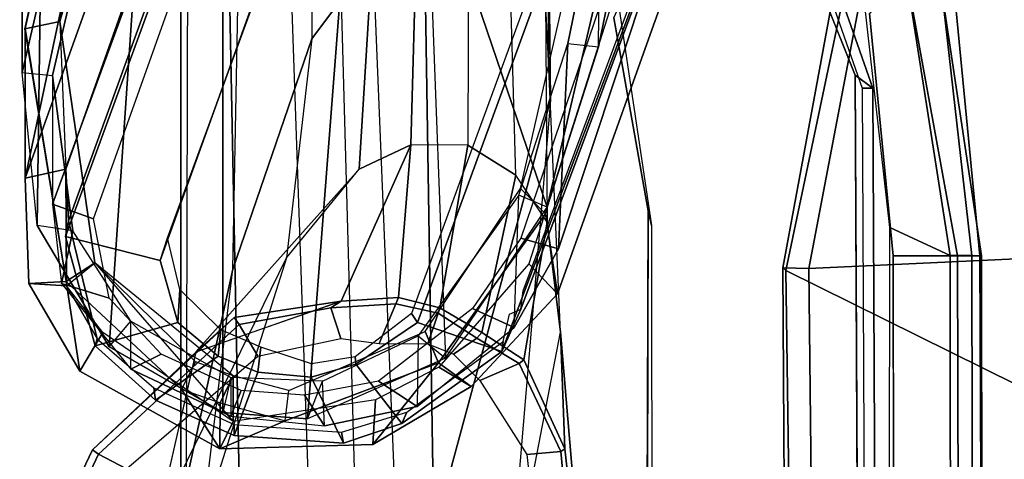
# Model space of a CAD drawing. Units: inches. Extents: x -2 to 198, y -6 to 132.
# Drawn here: x 81 to 84, y 110 to 111 of the extents above; entities that cross this region are included whole.
import ezdxf

# ---------------------------------------------------------------- set-up
doc = ezdxf.new("R2010")
doc.units = ezdxf.units.IN
doc.header["$MEASUREMENT"] = 0
for name, color, linetype in [('SEAT-ARMPAD', 5, 'Continuous'), ('SEAT-BACK', 5, 'Continuous'), ('SEAT-BASE', 5, 'Continuous'), ('SEAT-FABRIC', 5, 'Continuous'), ('SEAT-FRAME', 5, 'Continuous'), ('SEAT-OTHER', 7, 'Continuous')]:
    doc.layers.add(name, color=color, linetype=linetype)
doc.styles.get("Standard").update_dxf_attribs({"font": 'arial.ttf'})

# ---------------------------------------------------------------- blocks, each defined once
blk = doc.blocks.new('1sayl_suspmidbck_arms_1t')
at = {"layer": 'SEAT-ARMPAD'}
for points in [[(3.6969, -9.3836, 24.9431), (-0.5157, -9.3913, 24.9395), (-0.5156, -9.3705, 25.3), (3.6969, -9.352, 25.2366)], [(3.6969, -9.352, 25.2366), (-0.5156, -9.3705, 25.3), (-0.5156, -9.3659, 25.4897), (3.697, -9.3611, 25.5078)], [(-0.5155, -9.4276, 25.591), (3.6971, -9.4165, 25.5942), (3.697, -9.3611, 25.5078), (-0.5156, -9.3659, 25.4897)], [(-1.2987, -9.4457, 25.294), (-1.2821, -9.4815, 25.5296), (-0.5156, -9.3659, 25.4897), (-0.5156, -9.3705, 25.3)], [(-0.5156, -9.3705, 25.3), (-0.5157, -9.3913, 24.9395), (-1.2824, -9.4778, 24.9326), (-1.2987, -9.4457, 25.294)], [(-1.2821, -9.4815, 25.5296), (-1.2472, -9.5615, 25.6098), (-0.5155, -9.4276, 25.591), (-0.5156, -9.3659, 25.4897)], [(3.6969, -9.3836, 24.9431), (3.6969, -9.4433, 24.8395), (-0.5157, -9.4465, 24.8407), (-0.5157, -9.3913, 24.9395)], [(-1.2824, -9.4778, 24.9326), (-0.5157, -9.3913, 24.9395), (-0.5157, -9.4465, 24.8407), (-1.2513, -9.562, 24.8409)], [(-0.5155, -9.4276, 25.591), (-1.2472, -9.5615, 25.6098), (-1.1395, -9.6551, 25.6274), (-0.5153, -9.5938, 25.6272)], [(-0.5155, -9.4276, 25.591), (-0.5153, -9.5938, 25.6272), (3.6973, -9.5879, 25.626), (3.6971, -9.4165, 25.5942)], [(-0.5886, -9.6022, 24.8407), (-1.1684, -9.6675, 24.8409), (-1.2513, -9.562, 24.8409), (-0.5157, -9.4465, 24.8407)], [(-0.5886, -9.6022, 24.8407), (-0.5157, -9.4465, 24.8407), (3.6969, -9.4433, 24.8395), (3.727, -9.6076, 24.8395)]]:
    blk.add_3dface(points, dxfattribs=at)
at = {"layer": 'SEAT-ARMPAD', "invisible_edges": 10}
for points in [[(3.6973, -9.5879, 25.626), (-0.5153, -9.5938, 25.6272), (-0.5121, -12.8864, 25.6266), (4.5193, -12.8725, 25.6252)], [(-1.1439, -12.8245, 25.6268), (-0.5121, -12.8864, 25.6266), (-0.5153, -9.5938, 25.6272), (-1.1395, -9.6551, 25.6274)]]:
    blk.add_3dface(points, dxfattribs=at)
at = {"layer": 'SEAT-BACK'}
for points in [[(-0.4172, -10.4582, 17.6537), (-0.6234, -10.4895, 16.2548), (-2.4598, -10.0592, 15.6656), (-1.3585, -10.1229, 19.0123)], [(-0.6889, -10.5539, 16.2688), (-2.445, -10.1529, 15.6719), (-2.4598, -10.0592, 15.6656), (-0.6233, -10.4895, 16.2548)], [(-1.4037, -10.2429, 18.9458), (-0.4949, -10.5322, 17.6586), (-0.4172, -10.4582, 17.6537), (-1.3585, -10.1229, 19.0123)], [(-0.2393, -10.7651, 16.4348), (-0.6234, -10.4895, 16.2548), (-0.4172, -10.4582, 17.6537), (-0.1783, -10.6807, 17.3971)], [(-0.2281, -10.7644, 17.347), (-0.1783, -10.6807, 17.3971), (-0.4172, -10.4582, 17.6537), (-0.4949, -10.5322, 17.6586)], [(-0.6889, -10.5539, 16.2688), (-0.6233, -10.4895, 16.2548), (-0.2393, -10.7651, 16.4348), (-0.3206, -10.7996, 16.454)], [(-0.0288, -10.9344, 17.1325), (-0.2393, -10.7651, 16.4348), (-0.1783, -10.6807, 17.3971)], [(-0.2281, -10.7644, 17.347), (-0.1441, -10.9277, 17.2029), (-0.0288, -10.9344, 17.1325), (-0.1783, -10.6807, 17.3971)], [(-0.1682, -11.1507, 16.6321), (-0.3206, -10.7996, 16.454), (-0.2393, -10.7651, 16.4348), (-0.09, -11.1599, 16.6101)], [(-0.09, -11.1599, 16.6101), (-0.2393, -10.7651, 16.4348), (-0.0288, -10.9344, 17.1325), (-0.0178, -11.3283, 17.0347)], [(-0.0878, -11.2942, 17.0526), (-0.0178, -11.3283, 17.0347), (-0.0288, -10.9344, 17.1325), (-0.1441, -10.9277, 17.2029)], [(-0.1365, -11.3281, 16.6065), (-0.09, -11.1599, 16.6101), (-0.1682, -11.1507, 16.6321), (-0.2058, -11.2939, 16.6294)], [(-0.09, -11.1599, 16.6101), (-0.0178, -11.3283, 17.0347), (-0.1365, -11.3281, 16.6065), (-0.09, -11.1599, 16.6101)], [(-0.2058, -11.2939, 16.6294), (-0.4972, -11.6508, 16.576), (-0.0878, -11.2942, 17.0526), (-0.2058, -11.2939, 16.6294)], [(-0.0878, -11.2942, 17.0526), (-0.3174, -11.6302, 17.2699), (-0.438, -11.7234, 17.407), (-0.4972, -11.6508, 16.576)], [(-0.2181, -11.6891, 17.1995), (-0.0178, -11.3283, 17.0347), (-0.0878, -11.2942, 17.0526), (-0.3174, -11.6302, 17.2699)], [(-0.2418, -11.3915, 16.6321), (-0.1718, -11.4276, 16.6101), (-0.1365, -11.3281, 16.6065), (-0.2058, -11.2939, 16.6294)], [(-0.0878, -11.2942, 17.0526), (-0.2058, -11.2939, 16.6294), (-0.1365, -11.3281, 16.6065), (-0.0178, -11.3283, 17.0347)], [(-0.1365, -11.3281, 16.6065), (-0.2058, -11.2939, 16.6294), (-0.0878, -11.2942, 17.0526), (-0.0178, -11.3283, 17.0347)], [(-1.7155, -11.3164, 19.2464), (-1.7589, -11.3657, 19.2884), (-0.7388, -11.725, 17.8125), (-0.6051, -11.7187, 17.6311)], [(-0.2181, -11.6891, 17.1995), (-0.449, -11.7249, 16.5568), (-0.1718, -11.4276, 16.6101), (-0.0178, -11.3283, 17.0347)], [(-0.1365, -11.3281, 16.6065), (-0.0178, -11.3283, 17.0347), (-0.1718, -11.4276, 16.6101)], [(-1.1191, -11.7406, 16.3493), (-2.7219, -11.3852, 15.749), (-2.6828, -11.3641, 16.0908), (-2.423, -11.3684, 16.957)], [(-2.7865, -11.4547, 15.7427), (-2.7219, -11.3852, 15.749), (-1.1191, -11.7406, 16.3493), (-1.1006, -11.8307, 16.3354)], [(-0.7157, -11.8299, 17.8075), (-0.7388, -11.725, 17.8125), (-1.7589, -11.3657, 19.2884), (-1.7953, -11.4442, 19.3002)], [(-0.449, -11.7249, 16.5568), (-0.4972, -11.6508, 16.576), (-0.2418, -11.3915, 16.6321), (-0.1718, -11.4276, 16.6101)], [(-2.7865, -11.4547, 15.7427), (-1.1008, -11.8306, 16.3353), (-0.7157, -11.8299, 17.8075), (-2.5022, -11.4517, 16.7634)], [(-2.1684, -11.4482, 17.9613), (-2.5022, -11.4517, 16.7634), (-0.7157, -11.8299, 17.8075), (-1.7953, -11.4442, 19.3002)], [(-0.2181, -11.6891, 17.1995), (-0.3174, -11.6302, 17.2699), (-0.438, -11.7234, 17.407), (-0.4435, -11.8207, 17.4571)], [(-0.438, -11.7234, 17.407), (-0.4972, -11.6508, 16.576), (-1.1191, -11.7406, 16.3493), (-0.7388, -11.725, 17.8125)], [(-0.449, -11.7249, 16.5568), (-1.1006, -11.8307, 16.3354), (-1.1191, -11.7406, 16.3493), (-0.4972, -11.6508, 16.576)], [(-0.7388, -11.725, 17.8125), (-0.438, -11.7234, 17.407), (-0.3011, -11.6447, 17.2795), (-0.6051, -11.7187, 17.6311)], [(-0.4435, -11.8207, 17.4571), (-0.449, -11.7249, 16.5568), (-0.2181, -11.6891, 17.1995), (-0.4435, -11.8207, 17.4571)], [(-0.7157, -11.8299, 17.8075), (-1.1008, -11.8306, 16.3353), (-0.449, -11.7249, 16.5568), (-0.4435, -11.8207, 17.4571)], [(-0.7157, -11.8299, 17.8075), (-0.4435, -11.8207, 17.4571), (-0.438, -11.7234, 17.407), (-0.7388, -11.725, 17.8125)]]:
    blk.add_3dface(points, dxfattribs=at)
at = {"layer": 'SEAT-BASE'}
for points in [[(-0.1153, -1.6582, 5.9064), (0.0272, -1.5724, 5.915), (2.6369, -10.1109, 3.9258), (-0.1153, -1.6582, 5.9064)], [(2.5896, -10.137, 3.9214), (-0.1798, -1.69, 5.9333), (-0.1153, -1.6582, 5.9064), (2.6369, -10.1109, 3.9258)], [(2.5896, -10.137, 3.9214), (2.5036, -10.1816, 3.9962), (-0.2962, -1.787, 6.0974), (-0.1798, -1.69, 5.9333)], [(2.4549, -10.225, 4.1197), (-0.3107, -1.9184, 6.4002), (-0.2962, -1.787, 6.0974), (2.5036, -10.1816, 3.9962)], [(2.4549, -10.225, 4.1197), (2.4438, -10.2775, 4.308), (-0.225, -2.0353, 6.7636), (-0.3107, -1.9184, 6.4002)], [(2.4822, -10.2868, 4.4355), (-0.1589, -2.0691, 6.9061), (-0.225, -2.0353, 6.7636), (2.4438, -10.2775, 4.308)], [(2.4822, -10.2868, 4.4355), (2.5631, -10.2866, 4.5522), (-0.0657, -2.089, 7.0284), (-0.1589, -2.0691, 6.9061)], [(2.7073, -10.2633, 4.6671), (0.0218, -2.0866, 7.0948), (-0.0657, -2.089, 7.0284), (2.5631, -10.2866, 4.5522)]]:
    blk.add_3dface(points, dxfattribs=at)
at = {"layer": 'SEAT-FABRIC'}
for points in [[(-1.6783, -9.5834, 18.0368), (-0.4827, -9.8113, 18.1491), (-0.5338, -8.7057, 18.835), (-1.7049, -8.6361, 18.6972)], [(1.4785, -9.7899, 18.1709), (1.3582, -8.6583, 18.876), (-0.5338, -8.7057, 18.835), (-0.4827, -9.8113, 18.1491)], [(-1.1421, -8.9063, 16.7971), (-0.0982, -9.105, 16.8678), (-0.4774, -9.8706, 17.9498), (-1.6674, -9.6204, 17.8355)], [(1.5115, -9.133, 16.9137), (1.4777, -9.8428, 17.9663), (-0.4774, -9.8706, 17.9498), (-0.0982, -9.105, 16.8678)], [(-1.6891, -9.6553, 17.9528), (-0.4842, -9.8783, 18.0606), (-0.4827, -9.8113, 18.1491), (-1.6783, -9.5834, 18.0368)], [(-1.6891, -9.6553, 17.9528), (-1.6674, -9.6204, 17.8355), (-0.4774, -9.8706, 17.9498), (-0.4842, -9.8783, 18.0606)], [(1.4813, -9.8658, 18.0746), (1.4785, -9.7899, 18.1709), (-0.4827, -9.8113, 18.1491), (-0.4842, -9.8783, 18.0605)], [(1.4813, -9.8658, 18.0746), (-0.4842, -9.8783, 18.0605), (-0.4774, -9.8706, 17.9498), (1.4777, -9.8428, 17.9663)]]:
    blk.add_3dface(points, dxfattribs=at)
at = {"layer": 'SEAT-FRAME'}
for points in [[(3.7396, -9.6239, 24.8602), (3.7396, -9.6694, 24.7815), (-0.9806, -9.6919, 24.7828), (-0.9478, -9.6459, 24.8616)], [(-0.9476, -9.6734, 25.1763), (3.7397, -9.6515, 25.1749), (3.7396, -9.6239, 24.8602), (-0.9478, -9.6459, 24.8616)], [(-0.9476, -9.6734, 25.1763), (-0.9478, -9.6459, 24.8616), (-1.589, -9.8713, 24.8617), (-1.5689, -9.8909, 25.1764)], [(-1.589, -9.8713, 24.8617), (-0.9478, -9.6459, 24.8616), (-0.9806, -9.6919, 24.7828), (-1.5515, -9.9192, 24.7829)], [(-2.9908, -10.0677, 13.8151), (-2.4426, -10.0677, 15.6659), (-1.054, -10.3529, 16.1034), (-1.8066, -10.3453, 13.672)], [(-2.4426, -10.0677, 15.6659), (-2.4623, -10.1444, 15.6717), (-1.0626, -10.4321, 16.1129), (-1.054, -10.3529, 16.1034)], [(-1.4678, -10.1457, 18.9935), (-0.5336, -10.4557, 17.666), (-1.0626, -10.4321, 16.1129), (-2.4623, -10.1444, 15.6717)], [(-1.461, -10.2471, 19.0221), (-0.561, -10.5527, 17.7338), (-0.5336, -10.4557, 17.666), (-1.4678, -10.1457, 18.9935)], [(-0.3437, -10.8197, 17.7025), (-0.2685, -10.6019, 17.6593), (-1.3937, -10.1789, 19.2593), (-1.4188, -10.4258, 19.249)], [(-1.3937, -10.1789, 19.2593), (-0.2685, -10.6019, 17.6593), (-0.3775, -10.5533, 17.6177), (-1.3386, -10.1951, 19.0279)], [(-1.3386, -10.1951, 19.0279), (-0.3775, -10.5533, 17.6177), (-0.4251, -10.547, 17.569), (-1.367, -10.1971, 18.9364)], [(-1.1567, -10.3008, 24.7811), (-0.5933, -10.2165, 24.7809), (-0.6309, -10.2247, 24.2902), (-1.1287, -10.3134, 24.2897)], [(3.9101, -10.212, 24.7759), (3.6432, -10.2396, 24.285), (-0.6309, -10.2247, 24.2902), (-0.5933, -10.2165, 24.7809)], [(-1.054, -10.3529, 16.1034), (-1.8066, -10.3453, 13.672), (-1.3244, -10.7184, 12.9075), (-0.6407, -10.4853, 16.2611)], [(-1.0626, -10.4321, 16.1129), (-1.054, -10.3529, 16.1034), (-0.6407, -10.4853, 16.2611), (-0.6715, -10.5581, 16.2625)], [(0.0775, -10.4178, 23.3556), (-0.3183, -10.4513, 22.4936), (-0.0178, -10.4396, 24.2604), (0.4921, -10.3828, 24.2583)], [(-0.0105, -10.4502, 24.2776), (0.4928, -10.4025, 24.2791), (0.4921, -10.3828, 24.2583), (-0.0178, -10.4396, 24.2604)], [(-1.4188, -10.4258, 19.249), (-1.4369, -10.4423, 19.2381), (-0.3665, -10.8349, 17.693), (-0.3437, -10.8197, 17.7025)], [(-0.3183, -10.4513, 22.4936), (0.0775, -10.4178, 23.3556), (0.9098, -10.5391, 23.3284), (0.3812, -10.5858, 22.4053)], [(-0.0033, -10.5376, 24.2791), (0.4932, -10.4814, 24.2791), (0.4928, -10.4025, 24.2791), (-0.0105, -10.4502, 24.2776)], [(-1.1762, -10.4896, 20.6893), (-0.6021, -10.4856, 22.5432), (-0.3183, -10.4513, 22.4936), (-1.0363, -10.4827, 20.6478)], [(-0.3303, -10.5702, 17.3656), (-0.6715, -10.5581, 16.2625), (-1.0626, -10.4321, 16.1129), (-0.5336, -10.4557, 17.666)], [(-0.3183, -10.4513, 22.4936), (-1.0363, -10.4827, 20.6478), (-0.9165, -10.4768, 20.6123), (0.3812, -10.5858, 22.4053)], [(-0.6021, -10.4856, 22.5432), (-0.247, -10.5455, 24.2623), (-0.0178, -10.4396, 24.2604), (-0.3183, -10.4513, 22.4936)], [(-0.0105, -10.4502, 24.2776), (-0.0178, -10.4396, 24.2604), (-0.247, -10.5455, 24.2623), (-0.2373, -10.557, 24.2788)], [(-0.0033, -10.5376, 24.2791), (-0.0105, -10.4502, 24.2776), (-0.2373, -10.557, 24.2788), (-0.1941, -10.6585, 24.2637)], [(-1.0363, -10.4827, 20.6478), (-1.1762, -10.4896, 20.6893), (-3.6968, -10.495, 12.126), (-3.4354, -10.4768, 12.1086)], [(-3.2738, -10.5022, 12.1174), (-3.4354, -10.4768, 12.1086), (-1.0363, -10.4827, 20.6478), (-0.9165, -10.4768, 20.6123)], [(-3.2738, -10.5022, 12.1174), (-0.9165, -10.4768, 20.6123), (0.1962, -10.777, 20.2827), (-2.0883, -10.8136, 12.2315)], [(-0.9165, -10.4768, 20.6123), (0.3812, -10.5858, 22.4053), (1.1109, -10.8032, 22.2766), (0.1962, -10.777, 20.2827)], [(-0.3795, -10.6778, 17.4215), (-0.3303, -10.5702, 17.3656), (-0.5336, -10.4557, 17.666), (-0.561, -10.5527, 17.7338)], [(-0.6407, -10.4853, 16.2611), (-1.3244, -10.7184, 12.9075), (-1.318, -10.7872, 12.7721), (-0.2511, -10.7476, 16.4594)], [(-0.7232, -10.5661, 22.5602), (-1.2681, -10.5818, 20.7165), (-1.1762, -10.4896, 20.6893), (-0.6021, -10.4856, 22.5432)], [(-0.6021, -10.4856, 22.5432), (-0.7232, -10.5661, 22.5602), (-0.318, -10.6535, 24.256), (-0.247, -10.5455, 24.2623)], [(-0.6407, -10.4853, 16.2611), (-0.6715, -10.5581, 16.2625), (-0.3088, -10.8172, 16.4295), (-0.2511, -10.7476, 16.4594)], [(-0.3775, -10.5533, 17.6177), (-0.2685, -10.6019, 17.6593), (-0.294, -10.5983, 17.5359), (-0.3647, -10.5825, 17.5984)], [(-0.3034, -10.6664, 24.2737), (-0.2373, -10.557, 24.2788), (-0.247, -10.5455, 24.2623), (-0.318, -10.6535, 24.256)], [(-1.341, -10.6878, 20.7381), (-0.8003, -10.6893, 22.5692), (-0.7232, -10.5661, 22.5602), (-1.2681, -10.5818, 20.7165)], [(-0.8003, -10.6893, 22.5692), (-0.3808, -10.7619, 24.2756), (-0.318, -10.6535, 24.256), (-0.7232, -10.5661, 22.5602)], [(-0.3088, -10.8172, 16.4295), (-0.1266, -10.8204, 17.0462), (-0.3303, -10.5702, 17.3656), (-0.6715, -10.5581, 16.2625)], [(-0.3795, -10.6778, 17.4215), (-0.1925, -10.9198, 17.1423), (-0.1266, -10.8204, 17.0462), (-0.3303, -10.5702, 17.3656)], [(-0.2621, -10.7264, 24.2793), (-0.1941, -10.6585, 24.2637), (-0.2373, -10.557, 24.2788), (-0.3034, -10.6664, 24.2737)], [(-0.3437, -10.8197, 17.7025), (-0.2356, -10.9786, 17.5088), (-0.0827, -10.8601, 17.3302), (-0.2685, -10.6019, 17.6593)], [(-0.2685, -10.6019, 17.6593), (-0.0827, -10.8601, 17.3302), (-0.1124, -10.8469, 17.2082), (-0.294, -10.5983, 17.5359)], [(-0.3034, -10.6664, 24.2737), (-0.318, -10.6535, 24.256), (-0.3808, -10.7619, 24.2756), (-0.3676, -10.7662, 24.2791)], [(-0.2621, -10.7264, 24.2793), (-0.3034, -10.6664, 24.2737), (-0.3676, -10.7662, 24.2791), (-0.2884, -10.7924, 24.2791)], [(-1.341, -10.6878, 20.7381), (-0.8003, -10.6893, 22.5692), (-0.8017, -10.8361, 22.5712), (-1.3299, -10.8223, 20.7348)], [(-0.8003, -10.6893, 22.5692), (-0.8017, -10.8361, 22.5712), (-0.4074, -10.868, 24.272), (-0.3808, -10.7619, 24.2756)], [(-1.318, -10.7872, 12.7721), (-0.2511, -10.7476, 16.4594), (-0.0949, -11.1028, 16.5725), (-1.2182, -11.0164, 12.8248)], [(-0.3088, -10.8172, 16.4295), (-0.2511, -10.7476, 16.4594), (-0.0949, -11.1028, 16.5725), (-0.1919, -11.0638, 16.5101)], [(0.3978, -10.8651, 20.223), (-1.8506, -10.957, 12.2494), (-2.0883, -10.8136, 12.2315), (0.1962, -10.777, 20.2827)], [(-0.3913, -10.8749, 24.2704), (-0.3676, -10.7662, 24.2791), (-0.3808, -10.7619, 24.2756), (-0.4074, -10.868, 24.272)], [(-0.2894, -10.9183, 24.2607), (-0.2884, -10.7924, 24.2791), (-0.3676, -10.7662, 24.2791), (-0.3913, -10.8749, 24.2704)], [(-1.3299, -10.8223, 20.7348), (-0.8017, -10.8361, 22.5712), (-0.7387, -10.9696, 22.5627), (-1.2834, -10.9359, 20.721)], [(-0.8017, -10.8361, 22.5712), (-1.3299, -10.8223, 20.7348), (-1.283, -10.9363, 20.7209), (-0.7387, -10.9696, 22.5627)], [(-0.2356, -10.9786, 17.5088), (-0.3437, -10.8197, 17.7025), (-0.3665, -10.8349, 17.693), (-0.2551, -10.9803, 17.5016)], [(-0.0774, -11.0587, 16.9474), (-0.1919, -11.0638, 16.5101), (-0.3088, -10.8172, 16.4295), (-0.1266, -10.8204, 17.0462)], [(-0.1562, -11.1108, 17.043), (-0.0774, -11.0587, 16.9474), (-0.1266, -10.8204, 17.0462), (-0.1925, -10.9198, 17.1423)], [(-0.8017, -10.8361, 22.5712), (-0.3985, -11.0157, 24.2656), (-0.4074, -10.868, 24.272), (-0.8017, -10.8361, 22.5712)], [(-0.7387, -10.9696, 22.5627), (-0.2675, -11.3901, 23.3711), (-0.3985, -11.0157, 24.2656), (-0.8017, -10.8361, 22.5712)], [(-0.0326, -11.01, 17.2256), (-0.0606, -11.0153, 17.1272), (-0.1124, -10.8469, 17.2082), (-0.0827, -10.8601, 17.3302)], [(-1.7907, -11.0332, 12.2878), (0.4978, -10.9693, 20.1934), (0.3978, -10.8651, 20.223), (-1.8506, -10.957, 12.2494)], [(-0.3985, -11.0157, 24.2656), (-0.3813, -11.0423, 24.2791), (-0.3913, -10.8749, 24.2704), (-0.4074, -10.868, 24.272)], [(-0.2894, -10.9183, 24.2607), (-0.3913, -10.8749, 24.2704), (-0.3813, -11.0423, 24.2791), (-0.3024, -11.0165, 24.2657)], [(-0.2023, -11.0935, 17.4402), (-0.0326, -11.01, 17.2256), (-0.0827, -10.8601, 17.3302), (-0.2356, -10.9786, 17.5088)], [(-1.283, -10.9363, 20.7209), (-3.775, -10.95, 12.2557), (-3.5487, -11.0919, 12.3065), (-1.0745, -11.0919, 20.6591)], [(-0.7387, -10.9696, 22.5627), (-1.2834, -10.9359, 20.721), (-1.0745, -11.0919, 20.6591), (-0.5097, -11.1569, 22.53)], [(0.5438, -11.0842, 20.1798), (-1.7731, -11.1636, 12.3257), (-1.7907, -11.0332, 12.2878), (0.4978, -10.9693, 20.1934)], [(0.1715, -11.4905, 23.3676), (-0.5097, -11.1569, 22.53), (-0.7387, -10.9696, 22.5627), (-0.2675, -11.3901, 23.3711)], [(-0.2356, -10.9786, 17.5088), (-0.2551, -10.9803, 17.5016), (-0.2365, -11.0922, 17.4344), (-0.2023, -11.0935, 17.4402)], [(-0.2023, -11.0935, 17.4402), (-0.2157, -11.231, 17.4217), (-0.052, -11.2916, 17.1784), (-0.0326, -11.01, 17.2256)], [(-0.0326, -11.01, 17.2256), (-0.052, -11.2916, 17.1784), (-0.0803, -11.2916, 17.0827), (-0.0606, -11.0153, 17.1272)], [(-1.1888, -11.3206, 12.9589), (-1.2182, -11.0164, 12.8248), (-0.0949, -11.1028, 16.5725), (-0.1111, -11.3206, 16.5971)], [(-0.3985, -11.0157, 24.2656), (-0.356, -11.2919, 24.2593), (-0.338, -11.2788, 24.2779), (-0.3813, -11.0423, 24.2791)], [(-0.2672, -11.3904, 23.3723), (-0.356, -11.2919, 24.2593), (-0.3985, -11.0157, 24.2656)], [(-0.2565, -11.2309, 24.268), (-0.3024, -11.0165, 24.2657), (-0.3813, -11.0423, 24.2791), (-0.338, -11.2788, 24.2779)], [(-0.2019, -11.3002, 16.5584), (-0.1018, -11.3002, 16.8965), (-0.0774, -11.0587, 16.9474), (-0.1919, -11.0638, 16.5101)], [(-0.1562, -11.1108, 17.043), (-0.1679, -11.2741, 17.0155), (-0.1018, -11.3002, 16.8965), (-0.0774, -11.0587, 16.9474)], [(-1.8047, -11.3157, 12.3736), (0.5365, -11.2697, 20.1819), (0.5438, -11.0842, 20.1798), (-1.7731, -11.1636, 12.3257)], [(-0.5036, -11.4828, 17.7413), (-0.5612, -11.4632, 17.6285), (-1.6327, -11.0707, 19.1699), (-1.5894, -11.0919, 19.3013)], [(-0.0949, -11.1028, 16.5725), (-0.1919, -11.0638, 16.5101), (-0.2019, -11.3002, 16.5584), (-0.1111, -11.3206, 16.5971)], [(-3.5487, -11.0919, 12.3065), (-1.0745, -11.0919, 20.6591), (-0.481, -11.2951, 20.4833), (-2.9559, -11.2476, 12.3636)], [(-1.6852, -11.3164, 19.3487), (-0.5649, -11.7266, 17.7404), (-0.5036, -11.4828, 17.7413), (-1.5894, -11.0919, 19.3013)], [(-1.0745, -11.0919, 20.6591), (-0.5097, -11.1569, 22.53), (0.1768, -11.3745, 22.434), (-0.481, -11.2951, 20.4833)], [(-0.2157, -11.231, 17.4217), (-0.2023, -11.0935, 17.4402), (-0.2365, -11.0922, 17.4344), (-0.2795, -11.2228, 17.3143)], [(0.1768, -11.3745, 22.434), (0.6219, -11.5757, 23.3444), (0.1715, -11.4905, 23.3676), (-0.5097, -11.1569, 22.53)], [(-0.338, -11.2788, 24.2779), (-0.0044, -11.6413, 24.2791), (0.0342, -11.5687, 24.2791), (-0.2565, -11.2309, 24.268)], [(-0.2157, -11.231, 17.4217), (-0.2795, -11.2228, 17.3143), (-0.3242, -11.326, 17.3469), (-0.2563, -11.3329, 17.4493)], [(-0.2563, -11.3329, 17.4493), (-0.1431, -11.4941, 17.2458), (-0.052, -11.2916, 17.1784), (-0.2157, -11.231, 17.4217)], [(-0.481, -11.2951, 20.4833), (-2.9559, -11.2476, 12.3636), (-2.2015, -11.4287, 12.4294), (0.1305, -11.4287, 20.3022)], [(-0.6108, -11.6541, 17.5088), (-1.7201, -11.2588, 19.1016), (-1.7757, -11.3474, 19.0878), (-0.6481, -11.7598, 17.4754)], [(-1.9402, -11.4105, 12.412), (0.3892, -11.4163, 20.2255), (0.5365, -11.2697, 20.1819), (-1.8047, -11.3157, 12.3736)], [(-0.356, -11.2919, 24.2593), (-0.0153, -11.6568, 24.2542), (-0.0044, -11.6413, 24.2791), (-0.338, -11.2788, 24.2779)], [(-0.262, -11.4798, 17.0872), (-0.2228, -11.558, 16.9864), (-0.1018, -11.3002, 16.8965), (-0.1679, -11.2741, 17.0155)], [(0.1305, -11.4287, 20.3022), (1.061, -11.4687, 22.3015), (0.1768, -11.3745, 22.434), (-0.481, -11.2951, 20.4833)], [(-0.0153, -11.6568, 24.2542), (-0.356, -11.2919, 24.2593), (-0.2672, -11.3904, 23.3723)], [(-0.2228, -11.558, 16.9864), (-0.3468, -11.558, 16.5381), (-0.2019, -11.3002, 16.5584), (-0.1018, -11.3002, 16.8965)], [(-0.2019, -11.3002, 16.5584), (-0.1111, -11.3206, 16.5971), (-0.2804, -11.6139, 16.5962), (-0.3468, -11.558, 16.5381)], [(-0.1749, -11.4987, 17.1374), (-0.0803, -11.2916, 17.0827), (-0.052, -11.2916, 17.1784), (-0.1431, -11.4941, 17.2458)], [(-1.7155, -11.3164, 19.2464), (-0.6051, -11.7187, 17.6311), (-0.5649, -11.7266, 17.7404), (-1.6852, -11.3164, 19.3487)], [(-1.1888, -11.3206, 12.9589), (-0.1111, -11.3206, 16.5971), (-0.2804, -11.6139, 16.5962), (-1.2986, -11.544, 13.0104)], [(-0.3437, -11.4371, 17.539), (-0.2563, -11.3329, 17.4493), (-0.3242, -11.326, 17.3469), (-0.4285, -11.432, 17.4588)], [(-0.2563, -11.3329, 17.4493), (-0.3437, -11.4371, 17.539), (-0.2833, -11.6496, 17.3901), (-0.1431, -11.4941, 17.2458)], [(-0.9882, -11.8378, 16.364), (-0.9802, -11.7598, 16.3539), (-2.7596, -11.3474, 15.7662), (-2.7901, -11.4202, 15.7688)], [(-0.9802, -11.7598, 16.3539), (-0.6481, -11.7598, 17.4754), (-1.7757, -11.3474, 19.0878), (-2.7596, -11.3474, 15.7662)], [(0.5704, -11.9364, 24.2587), (-0.0153, -11.6568, 24.2542), (-0.2672, -11.3904, 23.3723), (0.1715, -11.4905, 23.3676)], [(0.1305, -11.4287, 20.3022), (-2.2015, -11.4287, 12.4294), (-1.9402, -11.4105, 12.412), (0.3892, -11.4163, 20.2255)], [(-2.7901, -11.4202, 15.7688), (-3.6067, -11.4202, 13.0117), (-1.9253, -11.8378, 13.2004), (-0.9882, -11.8378, 16.364)], [(-0.2833, -11.6496, 17.3901), (-0.3437, -11.4371, 17.539), (-0.5036, -11.4828, 17.7413), (-0.5649, -11.7266, 17.7404)], [(-0.3437, -11.4371, 17.539), (-0.4285, -11.432, 17.4588), (-0.5612, -11.4632, 17.6285), (-0.5036, -11.4828, 17.7413)], [(-0.262, -11.4798, 17.0872), (-0.4061, -11.6139, 17.245), (-0.4443, -11.7365, 17.2232), (-0.2228, -11.558, 16.9864)], [(-0.1749, -11.4987, 17.1374), (-0.1431, -11.4941, 17.2458), (-0.2833, -11.6496, 17.3901), (-0.3011, -11.6447, 17.2795)], [(-1.5506, -11.7861, 13.1632), (-1.2986, -11.544, 13.0104), (-0.2804, -11.6139, 16.5962), (-0.5936, -11.7994, 16.51)], [(-0.2804, -11.6139, 16.5962), (-0.3468, -11.558, 16.5381), (-0.5795, -11.707, 16.4828), (-0.5936, -11.7994, 16.51)], [(-0.5795, -11.707, 16.4828), (-0.4443, -11.7365, 17.2232), (-0.2228, -11.558, 16.9864), (-0.3468, -11.558, 16.5381)], [(0.5769, -11.9152, 24.2791), (0.5968, -11.8088, 24.2792), (0.0342, -11.5687, 24.2791), (-0.0044, -11.6413, 24.2791)], [(-0.6108, -11.6541, 17.5088), (-0.6481, -11.7598, 17.4754), (-0.4443, -11.7365, 17.2232), (-0.4061, -11.6139, 17.245)], [(0.5704, -11.9364, 24.2587), (0.5769, -11.9152, 24.2791), (-0.0044, -11.6413, 24.2791), (-0.0153, -11.6568, 24.2542)], [(-0.3011, -11.6447, 17.2795), (-0.2833, -11.6496, 17.3901), (-0.5649, -11.7266, 17.7404), (-0.6051, -11.7187, 17.6311)], [(-0.5795, -11.707, 16.4828), (-0.5936, -11.7994, 16.51), (-0.9882, -11.8378, 16.364), (-0.9802, -11.7598, 16.3539)], [(-0.9802, -11.7598, 16.3539), (-0.6481, -11.7598, 17.4754), (-0.4443, -11.7365, 17.2232), (-0.5795, -11.707, 16.4828)], [(-0.9882, -11.8378, 16.364), (-1.9253, -11.8378, 13.2004), (-1.5506, -11.7861, 13.1632), (-0.5936, -11.7994, 16.51)]]:
    blk.add_3dface(points, dxfattribs=at)
for points, invisible_edges in [([(-0.9806, -9.6919, 24.7828), (3.7396, -9.6694, 24.7815), (4.5049, -12.6838, 24.7815), (-0.6935, -12.7786, 24.7828)], 10), ([(-0.9806, -9.6919, 24.7828), (-0.6935, -12.7786, 24.7828), (-1.1536, -12.6866, 24.7829), (-1.5515, -9.9192, 24.7829)], 5), ([(-1.1287, -10.3134, 24.2897), (-0.6309, -10.2247, 24.2902), (-0.6309, -12.2454, 24.2902), (-1.1287, -12.1567, 24.2897)], 10), ([(3.6432, -10.2396, 24.285), (3.6432, -12.2305, 24.285), (-0.6309, -12.2454, 24.2902), (-0.6309, -10.2247, 24.2902)], 5), ([(-1.5894, -11.0919, 19.3013), (-0.3437, -10.8197, 17.7025), (-1.4188, -10.4258, 19.249), (-1.5016, -10.4491, 19.3539)], 9), ([(-0.5036, -11.4828, 17.7413), (-0.2356, -10.9786, 17.5088), (-0.3437, -10.8197, 17.7025), (-1.5894, -11.0919, 19.3013)], 5), ([(-0.5036, -11.4828, 17.7413), (-0.3437, -11.4371, 17.539), (-0.2023, -11.0935, 17.4402), (-0.2356, -10.9786, 17.5088)], 10), ([(-0.2563, -11.3329, 17.4493), (-0.2157, -11.231, 17.4217), (-0.2023, -11.0935, 17.4402), (-0.3437, -11.4371, 17.539)], 4)]:
    blk.add_3dface(points, dxfattribs=dict(at, invisible_edges=invisible_edges))
at = {"layer": 'SEAT-OTHER'}
blk.add_attdef('OTHER', (-6, -2), '', height=2, dxfattribs=at)

msp = doc.modelspace()

# ---------------------------------------------------------------- block references
at = {"rotation": 270}
msp.add_blockref('1sayl_suspmidbck_arms_1t', (93.1181, 109.7227), dxfattribs=at)

doc.saveas('drawing.dxf')
